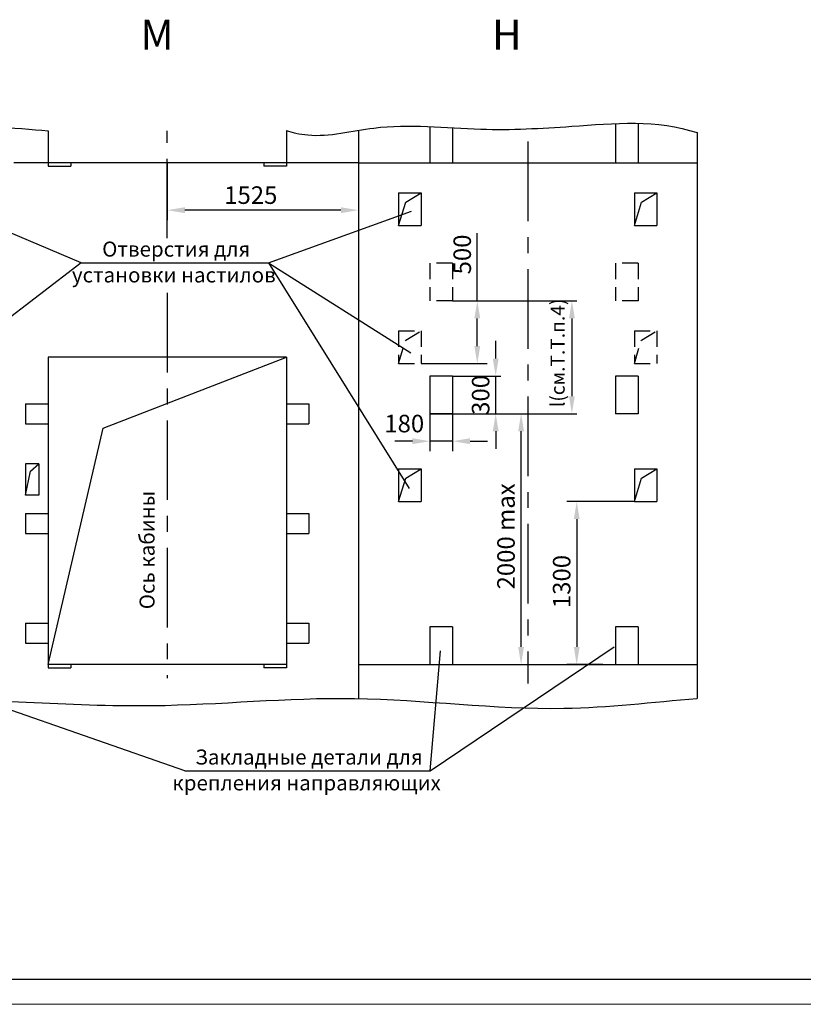
# Model space of a CAD drawing. Units: millimetres. Extents: x 0 to 2970, y -425 to -5.
# Drawn here: x 2604 to 2761, y -425 to -228 of the extents above; entities that cross this region are included whole.
import ezdxf
from ezdxf.enums import TextEntityAlignment as Align

# ---------------------------------------------------------------- set-up
doc = ezdxf.new("R2010")
doc.units = ezdxf.units.MM
doc.linetypes.add('CENTER', pattern=[50.8, 31.75, -6.35, 6.35, -6.35])
doc.linetypes.add('HIDDEN', pattern=[9.525, 6.35, -3.175])
doc.layers.add('ЕСКД_Оформление', color=1, linetype='Continuous', lineweight=13)
doc.styles.add('GOST', font='GOST_A (SAPR LM)_1.ttf')
doc.styles.add('ГОСТ 2.304', font='txt')
doc.dimstyles.new('STANDARD$0', dxfattribs={"dimtxt": 3.5, "dimasz": 3.5, "dimexe": 2, "dimexo": 0, "dimgap": 1.25, "dimtad": 1, "dimdec": 3, "dimtxsty": 'Standard', "dimcen": 3.5, "dimclrd": 3, "dimclre": 1, "dimclrt": 3, "dimadec": 0, "dimazin": 2, "dimtfac": 1, "dimtdec": 3, "dimtmove": 0, "dimatfit": 3, "dimfxl": 1, "dimtolj": 1, "dimarcsym": 0})

# ---------------------------------------------------------------- blocks, each defined once
blk = doc.blocks.new('a2_2')
blk.add_line((8, 5), (404, 5))
at = {"color": 1, "lineweight": 18}
blk.add_line((0, 0), (594, 0), dxfattribs=at)
at = {"color": 3, "linetype": 'Continuous', "style": 'GOST'}
for tag, height, rotation, width, p, p2 in [('НОМЕР(ВЕРХНИЙ)', 7, 180, 1.127685, (88, 411.5), (22, 411.5)), ('PODP_F', 2.5, 90, 1.184069, (16, 53), (16, 64)), ('PODP_D', 2.5, 90, 1.16187, (19.5, 53), (19.5, 64)), ('FAM_OTD', 3.5, 90, 1.314457, (18.25, 30.96), (18.25, 52)), ('N_OTD', 3.5, 90, 2.090149, (18.25, 6), (18.25, 29)), ('N_izvech', 3.5, 0.0416, 1.398928, (422, 10.75), (443, 10.77)), ('PODP_izm', 3.5, 359.9588, 0.787593, (445, 10.75), (458, 10.74))]:
    blk.add_attdef(tag, text='', height=height, rotation=rotation, dxfattribs=dict(at, width=width)).set_placement(p, p2, align=Align.FIT)
for tag, height, p in [('НОМЕР(НИЖНИЙ)', 7, (524, 12.5)), ('ЛИСТ', 3.5, (584, 9))]:
    blk.add_attdef(tag, text='', height=height, dxfattribs=at).set_placement(p, align=Align.MIDDLE_CENTER)
for tag, width, p, p2 in [('N_izm', 0.512584, (405, 10.75), (410, 10.75)), ('T_izm', 0.820134, (412, 10.75), (420, 10.75)), ('D_izm', 0.820134, (460, 10.75), (468, 10.75))]:
    blk.add_attdef(tag, text='', height=3.5, dxfattribs=dict(at, width=width)).set_placement(p, p2, align=Align.FIT)
blk.add_attdef('ID_DOC', text='', height=3.5, dxfattribs=at).set_placement((8.01, 4.51), align=Align.TOP_LEFT)
at = {"color": 3, "linetype": 'Continuous', "style": 'ГОСТ 2.304'}
blk.add_attdef('ListOfShops', (428.81, 0.83), '', height=3.5, dxfattribs=at)
blk = doc.blocks.new('*D537')
at = {"layer": 'Defpoints', "color": 0, "linetype": 'Continuous', "lineweight": 60}
for p in [(2690.61, -284.5), (2695.54, -284.5), (2684.36, -297)]:
    blk.add_point(p, dxfattribs=at)
at = {"layer": 'ЕСКД_Оформление', "color": 3, "linetype": 'Continuous', "lineweight": -2}
for p, q in [((2695.54, -284.5), (2695.54, -270.99)), ((2695.54, -293.5), (2695.54, -288))]:
    blk.add_line(p, q, dxfattribs=at)
at = {"layer": 'ЕСКД_Оформление', "color": 1, "linetype": 'Continuous', "lineweight": -2}
for p, q in [((2690.61, -284.5), (2697.54, -284.5)), ((2684.36, -297), (2697.54, -297))]:
    blk.add_line(p, q, dxfattribs=at)
at = {"layer": 'ЕСКД_Оформление', "color": 3, "linetype": 'Continuous', "lineweight": 60}
for points in [[(2696.13, -288), (2694.96, -288), (2695.54, -284.5)], [(2694.96, -293.5), (2696.13, -293.5), (2695.54, -297)]]:
    blk.add_solid(points, dxfattribs=at)
at = {"layer": 'ЕСКД_Оформление', "color": 3, "linetype": 'Continuous', "insert": (2692.54, -275.25), "char_height": 3.5, "attachment_point": 5, "rotation": 90}
blk.add_mtext('\\A1;500', dxfattribs=at)
blk = doc.blocks.new('*D556')
at = {"layer": 'Defpoints', "color": 0, "linetype": 'Continuous', "lineweight": 60}
for p in [(2688.11, -307), (2704.28, -307), (2688.11, -357)]:
    blk.add_point(p, dxfattribs=at)
at = {"layer": 'ЕСКД_Оформление', "color": 1, "linetype": 'Continuous', "lineweight": -2}
for p, q in [((2688.11, -307), (2706.28, -307)), ((2688.11, -357), (2706.28, -357))]:
    blk.add_line(p, q, dxfattribs=at)
at = {"layer": 'ЕСКД_Оформление', "color": 3, "linetype": 'Continuous', "lineweight": -2}
blk.add_line((2704.28, -353.5), (2704.28, -310.5), dxfattribs=at)
at = {"layer": 'ЕСКД_Оформление', "color": 3, "linetype": 'Continuous', "lineweight": 60}
for points in [[(2704.86, -310.5), (2703.7, -310.5), (2704.28, -307)], [(2703.7, -353.5), (2704.86, -353.5), (2704.28, -357)]]:
    blk.add_solid(points, dxfattribs=at)
at = {"layer": 'ЕСКД_Оформление', "color": 3, "linetype": 'Continuous', "insert": (2701.27, -331.45), "char_height": 3.5, "attachment_point": 5, "rotation": 90}
blk.add_mtext('\\A1;2000 max', dxfattribs=at)
blk = doc.blocks.new('*D557')
at = {"layer": 'Defpoints', "color": 0, "linetype": 'Continuous', "lineweight": 60}
for p in [(2726.86, -324.5), (2715.37, -357), (2720.61, -357)]:
    blk.add_point(p, dxfattribs=at)
at = {"layer": 'ЕСКД_Оформление', "color": 1, "linetype": 'Continuous', "lineweight": -2}
for p, q in [((2726.86, -324.5), (2713.37, -324.5)), ((2720.61, -357), (2713.37, -357))]:
    blk.add_line(p, q, dxfattribs=at)
at = {"layer": 'ЕСКД_Оформление', "color": 3, "linetype": 'Continuous', "lineweight": -2}
blk.add_line((2715.37, -328), (2715.37, -353.5), dxfattribs=at)
at = {"layer": 'ЕСКД_Оформление', "color": 3, "linetype": 'Continuous', "lineweight": 60}
for points in [[(2715.95, -328), (2714.79, -328), (2715.37, -324.5)], [(2714.79, -353.5), (2715.95, -353.5), (2715.37, -357)]]:
    blk.add_solid(points, dxfattribs=at)
at = {"layer": 'ЕСКД_Оформление', "color": 3, "linetype": 'Continuous', "insert": (2712.37, -340.45), "char_height": 3.5, "attachment_point": 5, "rotation": 90}
blk.add_mtext('\\A1;1300', dxfattribs=at)
blk = doc.blocks.new('*D558')
at = {"layer": 'Defpoints', "color": 0, "linetype": 'Continuous', "lineweight": 60}
for p in [(2697.54, -284.5), (2686.11, -307), (2714.41, -307)]:
    blk.add_point(p, dxfattribs=at)
at = {"layer": 'ЕСКД_Оформление', "color": 1, "linetype": 'Continuous', "lineweight": -2}
for p, q in [((2697.54, -284.5), (2715.41, -284.5)), ((2686.11, -307), (2715.41, -307))]:
    blk.add_line(p, q, dxfattribs=at)
at = {"layer": 'ЕСКД_Оформление', "color": 3, "linetype": 'Continuous', "lineweight": -2}
blk.add_line((2714.41, -288), (2714.41, -303.5), dxfattribs=at)
at = {"layer": 'ЕСКД_Оформление', "color": 3, "linetype": 'Continuous', "lineweight": 60}
for points in [[(2714.99, -288), (2713.83, -288), (2714.41, -284.5)], [(2713.83, -303.5), (2714.99, -303.5), (2714.41, -307)]]:
    blk.add_solid(points, dxfattribs=at)
at = {"layer": 'ЕСКД_Оформление', "color": 3, "linetype": 'Continuous', "insert": (2711.56, -294.87), "char_height": 2.8, "attachment_point": 5, "rotation": 90}
blk.add_mtext('\\A1;l(см.Т.Т.п.4)', dxfattribs=at)
blk = doc.blocks.new('*D559')
at = {"layer": 'Defpoints', "color": 0, "linetype": 'Continuous', "lineweight": 60}
for p in [(2690.61, -299.5), (2699.21, -299.5), (2690.61, -307)]:
    blk.add_point(p, dxfattribs=at)
at = {"layer": 'ЕСКД_Оформление', "color": 3, "linetype": 'Continuous', "lineweight": -2}
for p, q in [((2699.21, -296), (2699.21, -292.5)), ((2699.21, -307), (2699.21, -299.5)), ((2699.21, -310.5), (2699.21, -314))]:
    blk.add_line(p, q, dxfattribs=at)
at = {"layer": 'ЕСКД_Оформление', "color": 1, "linetype": 'Continuous', "lineweight": -2}
for p, q in [((2690.61, -299.5), (2700.21, -299.5)), ((2690.61, -307), (2700.21, -307))]:
    blk.add_line(p, q, dxfattribs=at)
at = {"layer": 'ЕСКД_Оформление', "color": 3, "linetype": 'Continuous', "lineweight": 60}
for points in [[(2698.63, -296), (2699.8, -296), (2699.21, -299.5)], [(2699.8, -310.5), (2698.63, -310.5), (2699.21, -307)]]:
    blk.add_solid(points, dxfattribs=at)
at = {"layer": 'ЕСКД_Оформление', "color": 3, "linetype": 'Continuous', "insert": (2696.21, -303.25), "char_height": 3.5, "attachment_point": 5, "rotation": 90}
blk.add_mtext('\\A1;300', dxfattribs=at)
blk = doc.blocks.new('*D560')
at = {"layer": 'Defpoints', "color": 0, "linetype": 'Continuous', "lineweight": 60}
for p in [(2686.11, -307), (2690.61, -307), (2686.11, -312.48)]:
    blk.add_point(p, dxfattribs=at)
at = {"layer": 'ЕСКД_Оформление', "color": 1, "linetype": 'Continuous', "lineweight": -2}
for p, q in [((2686.11, -307), (2686.11, -314.48)), ((2690.61, -307), (2690.61, -314.48))]:
    blk.add_line(p, q, dxfattribs=at)
at = {"layer": 'ЕСКД_Оформление', "color": 3, "linetype": 'Continuous', "lineweight": -2}
for p, q in [((2682.61, -312.48), (2679.11, -312.48)), ((2690.61, -312.48), (2686.11, -312.48)), ((2694.11, -312.48), (2697.61, -312.48))]:
    blk.add_line(p, q, dxfattribs=at)
at = {"layer": 'ЕСКД_Оформление', "color": 3, "linetype": 'Continuous', "lineweight": 60}
for points in [[(2682.61, -313.06), (2682.61, -311.89), (2686.11, -312.48)], [(2694.11, -311.89), (2694.11, -313.06), (2690.61, -312.48)]]:
    blk.add_solid(points, dxfattribs=at)
at = {"layer": 'ЕСКД_Оформление', "color": 3, "linetype": 'Continuous', "insert": (2680.98, -308.96), "char_height": 3.5, "attachment_point": 5}
blk.add_mtext('\\A1;180', dxfattribs=at)
blk = doc.blocks.new('*D589')
at = {"layer": 'Defpoints', "color": 0, "linetype": 'Continuous', "lineweight": 60}
for p in [(2633.73, -257), (2671.86, -257), (2633.73, -266.43)]:
    blk.add_point(p, dxfattribs=at)
at = {"layer": 'ЕСКД_Оформление', "color": 1, "linetype": 'Continuous', "lineweight": -2}
for p, q in [((2633.73, -257), (2633.73, -268.43)), ((2671.86, -257), (2671.86, -268.43))]:
    blk.add_line(p, q, dxfattribs=at)
at = {"layer": 'ЕСКД_Оформление', "color": 3, "linetype": 'Continuous', "lineweight": -2}
blk.add_line((2668.36, -266.43), (2637.23, -266.43), dxfattribs=at)
at = {"layer": 'ЕСКД_Оформление', "color": 3, "linetype": 'Continuous', "lineweight": 60}
for points in [[(2637.23, -265.84), (2637.23, -267.01), (2633.73, -266.43)], [(2668.36, -267.01), (2668.36, -265.84), (2671.86, -266.43)]]:
    blk.add_solid(points, dxfattribs=at)
at = {"layer": 'ЕСКД_Оформление', "color": 3, "linetype": 'Continuous', "insert": (2650.38, -263.42), "char_height": 3.5, "attachment_point": 5}
blk.add_mtext('\\A1;1525', dxfattribs=at)

msp = doc.modelspace()

# ---------------------------------------------------------------- linework, layer by layer
at = {"color": 7, "linetype": 'Continuous'}
for p, q in [((2723.1091921, -249.1611737), (2723.1091921, -256.9974852)), ((2727.6091921, -249.1198114), (2727.6091921, -256.9974852)), ((2609.9841921, -250.6013803), (2609.9841921, -257.6224852)), ((2657.4841921, -250.5421319), (2657.4841921, -257.6224852)), ((2671.8591921, -250.5085586), (2671.8591921, -363.7708364)), ((2686.1091921, -249.7746874), (2686.1091921, -256.9974852)), ((2690.6091921, -250.012196), (2690.6091921, -256.9974852)), ((2739.3591921, -250.9719174), (2739.3591921, -363.7639715)), ((2671.8591921, -256.9974852), (2603.1091921, -256.9974852)), ((2614.4841921, -256.9974852), (2614.4841921, -257.6224852)), ((2652.9841921, -256.9974852), (2652.9841921, -257.6224852)), ((2671.8591921, -256.9974852), (2739.3591921, -256.9974852)), ((2609.9841921, -257.6224852), (2614.4841921, -257.6224852)), ((2657.4841921, -257.6224852), (2652.9841921, -257.6224852)), ((2679.8591921, -262.9974852), (2679.8591921, -269.4974852)), ((2679.8591921, -262.9974852), (2684.3591921, -262.9974852)), ((2681.2866162, -264.8322383), (2684.3591921, -262.9974852)), ((2684.3591921, -262.9974852), (2684.3591921, -269.4974852)), ((2726.8591921, -262.9974852), (2726.8591921, -269.4974852)), ((2726.8591921, -262.9974852), (2731.3591921, -262.9974852)), ((2728.2866162, -264.8322383), (2731.3591921, -262.9974852)), ((2731.3591921, -262.9974852), (2731.3591921, -269.4974852)), ((2679.8591921, -269.4974852), (2681.2866162, -264.8322383)), ((2726.8591921, -269.4974852), (2728.2866162, -264.8322383)), ((2679.8591921, -269.4974852), (2684.3591921, -269.4974852)), ((2726.8591921, -269.4974852), (2731.3591921, -269.4974852)), ((2609.9841921, -295.7474852), (2609.9841921, -357.6224852)), ((2657.4841921, -295.7474852), (2609.9841921, -295.7474852)), ((2620.9106379, -309.8648831), (2657.4841921, -295.7474852)), ((2657.4841921, -295.7474852), (2657.4841921, -357.6224852)), ((2686.1091921, -299.4974852), (2686.1091921, -306.9974852)), ((2690.6091921, -299.4974852), (2686.1091921, -299.4974852)), ((2690.6091921, -299.4974852), (2690.6091921, -306.9974852)), ((2723.1091921, -299.4974852), (2723.1091921, -306.9974852)), ((2727.6091921, -299.4974852), (2723.1091921, -299.4974852)), ((2727.6091921, -299.4974852), (2727.6091921, -306.9974852)), ((2605.4841921, -304.9974852), (2605.4841921, -308.9974852)), ((2605.4841921, -304.9974852), (2609.9841921, -304.9974852)), ((2609.9841921, -304.9974852), (2609.9841921, -308.9974852)), ((2657.4841921, -304.9974852), (2657.4841921, -308.9974852)), ((2657.4841921, -304.9974852), (2661.9841921, -304.9974852)), ((2661.9841921, -304.9974852), (2661.9841921, -308.9974852)), ((2690.6091921, -306.9974852), (2686.1091921, -306.9974852)), ((2727.6091921, -306.9974852), (2723.1091921, -306.9974852)), ((2605.4841921, -308.9974852), (2609.9841921, -308.9974852)), ((2609.9841921, -356.9974852), (2620.9106379, -309.8648831)), ((2657.4841921, -308.9974852), (2661.9841921, -308.9974852)), ((2605.4841921, -316.9974852), (2605.4841921, -323.2474852)), ((2608.1091921, -316.9974852), (2605.4841921, -316.9974852)), ((2606.4383926, -318.4725137), (2608.1091921, -316.9974852)), ((2608.1091921, -316.9974852), (2608.1091921, -323.2474852)), ((2605.4841921, -323.2474852), (2606.4383926, -318.4725137)), ((2679.8591921, -317.9974852), (2684.3591921, -317.9974852)), ((2679.8591921, -317.9974852), (2679.8591921, -324.4974852)), ((2679.8591921, -324.4974852), (2681.2866162, -319.8322383)), ((2681.2866162, -319.8322383), (2684.3591921, -317.9974852)), ((2684.3591921, -317.9974852), (2684.3591921, -324.4974852)), ((2726.8591921, -317.9974852), (2731.3591921, -317.9974852)), ((2726.8591921, -317.9974852), (2726.8591921, -324.4974852)), ((2726.8591921, -324.4974852), (2728.2866162, -319.8322383)), ((2728.2866162, -319.8322383), (2731.3591921, -317.9974852)), ((2731.3591921, -317.9974852), (2731.3591921, -324.4974852)), ((2608.1091921, -323.2474852), (2605.4841921, -323.2474852)), ((2679.8591921, -324.4974852), (2684.3591921, -324.4974852)), ((2726.8591921, -324.4974852), (2731.3591921, -324.4974852)), ((2605.4841921, -326.8724852), (2605.4841921, -330.8724852)), ((2605.4841921, -326.8724852), (2609.9841921, -326.8724852)), ((2609.9841921, -326.8724852), (2609.9841921, -330.8724852)), ((2657.4841921, -326.8724852), (2657.4841921, -330.8724852)), ((2657.4841921, -326.8724852), (2661.9841921, -326.8724852)), ((2661.9841921, -326.8724852), (2661.9841921, -330.8724852)), ((2605.4841921, -330.8724852), (2609.9841921, -330.8724852)), ((2657.4841921, -330.8724852), (2661.9841921, -330.8724852)), ((2605.4841921, -348.7474852), (2605.4841921, -352.7474852)), ((2605.4841921, -348.7474852), (2609.9841921, -348.7474852)), ((2609.9841921, -348.7474852), (2609.9841921, -352.7474852)), ((2657.4841921, -348.7474852), (2657.4841921, -352.7474852)), ((2657.4841921, -348.7474852), (2661.9841921, -348.7474852)), ((2661.9841921, -348.7474852), (2661.9841921, -352.7474852)), ((2686.1091921, -349.4974852), (2686.1091921, -356.9974852)), ((2690.6091921, -349.4974852), (2686.1091921, -349.4974852)), ((2690.6091921, -349.4974852), (2690.6091921, -356.9974852)), ((2723.1091921, -349.4974852), (2723.1091921, -356.9974852)), ((2727.6091921, -349.4974852), (2723.1091921, -349.4974852)), ((2727.6091921, -349.4974852), (2727.6091921, -356.9974852)), ((2605.4841921, -352.7474852), (2609.9841921, -352.7474852)), ((2657.4841921, -352.7474852), (2661.9841921, -352.7474852)), ((2657.4841921, -356.9974852), (2609.9841921, -356.9974852)), ((2614.4841921, -356.9974852), (2614.4841921, -357.6224852)), ((2652.9841921, -356.9974852), (2652.9841921, -357.6224852)), ((2609.9841921, -357.6224852), (2614.4841921, -357.6224852)), ((2657.4841921, -357.6224852), (2652.9841921, -357.6224852))]:
    msp.add_line(p, q, dxfattribs=at)
at = {"color": 4, "linetype": 'CENTER', "ltscale": 0.5}
for p, q in [((2633.7341921, -272.0343316), (2633.7341921, -250.6302283)), ((2705.6091921, -252.7667219), (2705.6091921, -360.7780294)), ((2633.7341921, -282.919847), (2633.7341921, -359.6851989))]:
    msp.add_line(p, q, dxfattribs=at)
at = {"color": 3, "linetype": 'Continuous'}
for p, q in [((2616.5871057, -276.9512727), (2592.8152085, -266.8980014)), ((2653.8832595, -276.9512727), (2682.4539662, -266.6200387)), ((2616.5871057, -276.9512727), (2592.6054186, -295.2138304)), ((2616.5871057, -276.9512727), (2653.8832595, -276.9512727)), ((2653.8832595, -276.9512727), (2682.3174438, -294.8618872)), ((2653.8832595, -276.9512727), (2681.9363012, -321.9290194)), ((2686.1248011, -378.2061436), (2722.8354012, -353.4602957)), ((2686.1248011, -378.2061436), (2688.238196, -354.2706088)), ((2637.2489061, -378.2061436), (2572.3214481, -355.5691934)), ((2637.2489061, -378.2061436), (2686.1248011, -378.2061436))]:
    msp.add_line(p, q, dxfattribs=at)
at = {"color": 3, "linetype": 'HIDDEN', "ltscale": 0.5}
for p, q in [((2686.1091921, -276.9974852), (2686.1091921, -284.4974852)), ((2690.6091921, -276.9974852), (2686.1091921, -276.9974852)), ((2690.6091921, -276.9974852), (2690.6091921, -284.4974852)), ((2723.1091921, -276.9974852), (2723.1091921, -284.4974852)), ((2727.6091921, -276.9974852), (2723.1091921, -276.9974852)), ((2727.6091921, -276.9974852), (2727.6091921, -284.4974852)), ((2690.6091921, -284.4974852), (2686.1091921, -284.4974852)), ((2727.6091921, -284.4974852), (2723.1091921, -284.4974852)), ((2679.8591921, -290.4974852), (2679.8591921, -296.9974852)), ((2679.8591921, -290.4974852), (2684.3591921, -290.4974852)), ((2679.8591921, -296.9974852), (2681.2866162, -292.3322383)), ((2681.2866162, -292.3322383), (2684.3591921, -290.4974852)), ((2684.3591921, -290.4974852), (2684.3591921, -296.9974852)), ((2726.8591921, -290.4974852), (2726.8591921, -296.9974852)), ((2726.8591921, -290.4974852), (2731.3591921, -290.4974852)), ((2726.8591921, -296.9974852), (2728.2866162, -292.3322383)), ((2728.2866162, -292.3322383), (2731.3591921, -290.4974852)), ((2731.3591921, -290.4974852), (2731.3591921, -296.9974852)), ((2679.8591921, -296.9974852), (2684.3591921, -296.9974852)), ((2726.8591921, -296.9974852), (2731.3591921, -296.9974852))]:
    msp.add_line(p, q, dxfattribs=at)
at = {"color": 1, "linetype": 'Continuous'}
msp.add_line((2671.8591921, -356.9974852), (2739.3591921, -356.9974852), dxfattribs=at)
for points, knots in [([(2528.7341921, -250.8286482), (2529.9977107, -250.6019887), (2535.7348353, -248.3876235), (2548.6269377, -252.212617), (2565.3468242, -248.9322854), (2583.1326233, -252.3106355), (2597.8535981, -249.2037281), (2606.7495412, -250.3817385), (2609.9841921, -250.6013803)], [61.3111433294, 61.3111433294, 61.3111433294, 61.3111433294, 67.0590409419, 79.1216592839, 99.7416730132, 117.3368150094, 132.527775357, 144.0971303241, 144.0971303241, 144.0971303241, 144.0971303241]), ([(2657.4841921, -250.5421319), (2658.4866342, -250.9005788), (2664.4399046, -252.2984745), (2677.5936774, -248.6023435), (2695.219965, -250.8378328), (2716.522563, -249.6887937), (2731.4603181, -248.2981516), (2739.3591921, -250.9719174)], [190.3696774615, 190.3696774615, 190.3696774615, 190.3696774615, 195.3402632583, 208.5862651618, 229.9025864747, 248.0539690512, 273.0713851384, 273.0713851384, 273.0713851384, 273.0713851384]), ([(2466.8591921, -360.2538445), (2474.1701275, -362.5481326), (2490.6471337, -365.5797895), (2517.5639775, -363.7177282), (2547.8996909, -366.3660904), (2586.1028592, -362.4154389), (2627.4350031, -366.817292), (2671.5434933, -362.0459956), (2707.7686458, -367.2296669), (2730.5188141, -364.483011), (2739.3591921, -363.7639715)], [0, 0, 0, 0, 22.9874273701, 49.6017822358, 80.6645162494, 114.0513218394, 164.3452660243, 204.6466286502, 246.4797275211, 273.0884422865, 273.0884422865, 273.0884422865, 273.0884422865])]:
    msp.add_open_spline(points, degree=3, knots=knots, dxfattribs=at)

# ---------------------------------------------------------------- block references
msp.add_blockref('a2_2', (2376, -424.725709))

# ---------------------------------------------------------------- texts
at = {"color": 5, "linetype": 'Continuous', "style": 'GOST'}
for s, p in [('М', (2631.6785509, -232.1990521)), ('Н', (2701.4413618, -232.1990521))]:
    msp.add_text(s, height=5.95, dxfattribs=at).set_placement(p, align=Align.MIDDLE)
at = {"color": 3, "linetype": 'Continuous', "char_height": 3, "attachment_point": 5}
for s, insert in [('Отверстия для', (2635.5014266, -274.5705534)), ('установки настилов', (2635.0302161, -279.7194737)), ('Закладные детали для', (2661.9728408, -375.8254243)), ('крепления направляющих', (2661.5016303, -380.9743446))]:
    msp.add_mtext(s, dxfattribs=dict(at, insert=insert))
at = {"color": 3, "linetype": 'Continuous', "insert": (2630.0837085, -334.1828718), "char_height": 3, "attachment_point": 5, "rotation": 90}
msp.add_mtext('Ось кабины', dxfattribs=at)

# ---------------------------------------------------------------- dimensions: what is measured, and where the dimension line sits
at = {"layer": 'ЕСКД_Оформление', "color": 1, "linetype": 'Continuous'}
dim = msp.add_linear_dim(base=(2633.7341921, -266.4273986), p1=(2671.8591921, -256.9974852), p2=(2633.7341921, -256.9974852), dimstyle='STANDARD$0', override={"dimlfac": 40}, dxfattribs=at)
dim.commit()
dim.dimension.update_dxf_attribs({"geometry": '*D589', "text_midpoint": (2650.3828304, -266.4273986), "dimtype": 160})
at = {"layer": 'ЕСКД_Оформление', "color": 7, "linetype": 'Continuous'}
for base, p1, p2, angle, override, picture, middle in [((2695.5431445, -284.4974852), (2684.3591921, -296.9974852), (2690.6091921, -284.4974852), 90, {"dimlfac": 40}, '*D537', (2695.5431445, -275.2474852)), ((2699.214224, -299.4974852), (2690.6091921, -306.9974852), (2690.6091921, -299.4974852), 90, {"dimexe": 1, "dimlfac": 40}, '*D559', (2699.214224, -303.2474852)), ((2686.1091921, -312.4764332), (2690.6091921, -306.9974852), (2686.1091921, -306.9974852), 180, {"dimlfac": 40, "dimtmove": 1}, '*D560', (2680.979909, -311.9594839)), ((2715.3703799, -356.9974852), (2726.8591921, -324.4974852), (2720.6091921, -356.9974852), 90, {"dimlfac": 40}, '*D557', (2715.3703799, -340.4484272))]:
    dim = msp.add_linear_dim(base=base, p1=p1, p2=p2, angle=angle, dimstyle='STANDARD$0', override=override, dxfattribs=at)
    dim.commit()
    dim.dimension.update_dxf_attribs({"geometry": picture, "text_midpoint": middle, "dimtype": 160})
for base, p1, p2, text, override, picture, middle in [((2714.408548, -306.9974852), (2697.5431445, -284.4974852), (2686.1091921, -306.9974852), 'l(см.Т.Т.п.4)', {"dimtxt": 2.8, "dimexe": 1, "dimlfac": 25}, '*D558', (2714.408548, -294.870246)), ((2704.2797477, -306.9974852), (2688.1091921, -356.9974852), (2688.1091921, -306.9974852), '<> max', {"dimlfac": 40}, '*D556', (2704.2797477, -331.4472776))]:
    dim = msp.add_linear_dim(base=base, p1=p1, p2=p2, angle=90, text=text, dimstyle='STANDARD$0', override=override, dxfattribs=at)
    dim.commit()
    dim.dimension.update_dxf_attribs({"geometry": picture, "text_midpoint": middle, "dimtype": 160})

doc.saveas('drawing.dxf')
